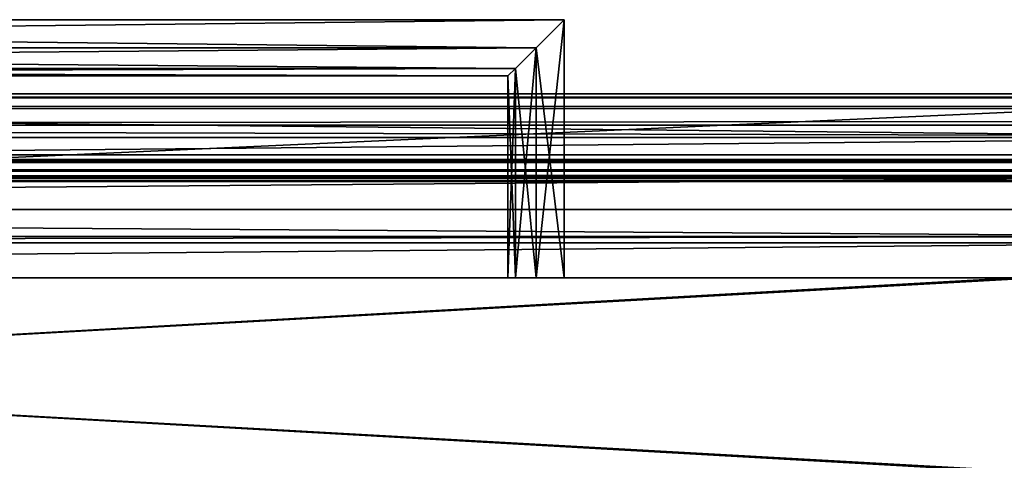
# Model space of a CAD drawing. Extents: x -1.64 to 1.64, y -1.24 to 1.25.
# Drawn here: x -0.62 to -0.52, y -0.37 to -0.32 of the extents above; entities that cross this region are included whole.
import ezdxf

# ---------------------------------------------------------------- set-up
doc = ezdxf.new("R2010")
doc.units = 0
doc.header["$MEASUREMENT"] = 0
doc.layers.get('0').update_dxf_attribs({"linetype": 'CONTINUOUS'})

msp = doc.modelspace()

# ---------------------------------------------------------------- linework, layer by layer
for points in [[(-0.826, -0.3225, 0.67921), (-0.5623, -0.3225, 0.67921), (-0.5623, -0.3225, 0.66752)], [(-0.826, -0.3225, 0.67921), (-0.5623, -0.3225, 0.66752), (-0.826, -0.3225, 0.66752)], [(-0.826, -0.3225, 0.66752), (-0.5623, -0.3225, 0.66752), (-0.56522, -0.32542, 0.66831)], [(-0.826, -0.3225, 0.66752), (-0.56522, -0.32542, 0.66831), (-0.82308, -0.32542, 0.66831)], [(-0.82308, -0.32542, 0.67843), (-0.5623, -0.3225, 0.67921), (-0.826, -0.3225, 0.67921)], [(-0.826, -0.3225, 0.35469), (-0.5623, -0.3225, 0.35469), (-0.5623, -0.3225, 0.343)], [(-0.826, -0.3225, 0.35469), (-0.5623, -0.3225, 0.343), (-0.826, -0.3225, 0.343)], [(-0.826, -0.3225, 0.343), (-0.5623, -0.3225, 0.343), (-0.56522, -0.32542, 0.34379)], [(-0.826, -0.3225, 0.343), (-0.56522, -0.32542, 0.34379), (-0.82308, -0.32542, 0.34379)], [(-0.82308, -0.32542, 0.3539), (-0.5623, -0.3225, 0.35469), (-0.826, -0.3225, 0.35469)], [(-0.826, -0.3225, 0.51735), (-0.5623, -0.3225, 0.51735), (-0.5623, -0.3225, 0.50567)], [(-0.826, -0.3225, 0.51735), (-0.5623, -0.3225, 0.50567), (-0.826, -0.3225, 0.50567)], [(-0.826, -0.3225, 0.50567), (-0.5623, -0.3225, 0.50567), (-0.56522, -0.32542, 0.50645)], [(-0.826, -0.3225, 0.50567), (-0.56522, -0.32542, 0.50645), (-0.82308, -0.32542, 0.50645)], [(-0.82308, -0.32542, 0.51657), (-0.5623, -0.3225, 0.51735), (-0.826, -0.3225, 0.51735)], [(-0.826, -0.3225, 0.67921), (-0.5623, -0.3225, 0.67921), (-0.5623, -0.3225, 0.66752)], [(-0.826, -0.3225, 0.67921), (-0.5623, -0.3225, 0.66752), (-0.826, -0.3225, 0.66752)], [(-0.826, -0.3225, 0.66752), (-0.5623, -0.3225, 0.66752), (-0.56522, -0.32542, 0.66831)], [(-0.826, -0.3225, 0.66752), (-0.56522, -0.32542, 0.66831), (-0.82308, -0.32542, 0.66831)], [(-0.82308, -0.32542, 0.67843), (-0.5623, -0.3225, 0.67921), (-0.826, -0.3225, 0.67921)], [(-0.826, -0.3225, 0.35469), (-0.5623, -0.3225, 0.35469), (-0.5623, -0.3225, 0.343)], [(-0.826, -0.3225, 0.35469), (-0.5623, -0.3225, 0.343), (-0.826, -0.3225, 0.343)], [(-0.826, -0.3225, 0.343), (-0.5623, -0.3225, 0.343), (-0.56522, -0.32542, 0.34379)], [(-0.826, -0.3225, 0.343), (-0.56522, -0.32542, 0.34379), (-0.82308, -0.32542, 0.34379)], [(-0.82308, -0.32542, 0.3539), (-0.5623, -0.3225, 0.35469), (-0.826, -0.3225, 0.35469)], [(-0.826, -0.3225, 0.51735), (-0.5623, -0.3225, 0.51735), (-0.5623, -0.3225, 0.50567)], [(-0.826, -0.3225, 0.51735), (-0.5623, -0.3225, 0.50567), (-0.826, -0.3225, 0.50567)], [(-0.826, -0.3225, 0.50567), (-0.5623, -0.3225, 0.50567), (-0.56522, -0.32542, 0.50645)], [(-0.826, -0.3225, 0.50567), (-0.56522, -0.32542, 0.50645), (-0.82308, -0.32542, 0.50645)], [(-0.82308, -0.32542, 0.51657), (-0.5623, -0.3225, 0.51735), (-0.826, -0.3225, 0.51735)], [(-0.82308, -0.32542, 0.67843), (-0.56522, -0.32542, 0.67843), (-0.5623, -0.3225, 0.67921)], [(-0.82308, -0.32542, 0.3539), (-0.56522, -0.32542, 0.3539), (-0.5623, -0.3225, 0.35469)], [(-0.82308, -0.32542, 0.51657), (-0.56522, -0.32542, 0.51657), (-0.5623, -0.3225, 0.51735)], [(-0.82308, -0.32542, 0.67843), (-0.56522, -0.32542, 0.67843), (-0.5623, -0.3225, 0.67921)], [(-0.82308, -0.32542, 0.3539), (-0.56522, -0.32542, 0.3539), (-0.5623, -0.3225, 0.35469)], [(-0.82308, -0.32542, 0.51657), (-0.56522, -0.32542, 0.51657), (-0.5623, -0.3225, 0.51735)], [(-0.56522, -0.3493, 0.67843), (-0.5623, -0.3493, 0.67921), (-0.5623, -0.3225, 0.67921)], [(-0.56522, -0.3493, 0.67843), (-0.5623, -0.3225, 0.67921), (-0.56522, -0.32542, 0.67843)], [(-0.5623, -0.3493, 0.66752), (-0.56522, -0.32542, 0.66831), (-0.5623, -0.3225, 0.66752)], [(-0.5623, -0.3493, 0.343), (-0.56522, -0.32542, 0.34379), (-0.5623, -0.3225, 0.343)], [(-0.56522, -0.3493, 0.3539), (-0.5623, -0.3493, 0.35469), (-0.5623, -0.3225, 0.35469)], [(-0.56522, -0.3493, 0.3539), (-0.5623, -0.3225, 0.35469), (-0.56522, -0.32542, 0.3539)], [(-0.56522, -0.3493, 0.51657), (-0.5623, -0.3493, 0.51735), (-0.5623, -0.3225, 0.51735)], [(-0.56522, -0.3493, 0.51657), (-0.5623, -0.3225, 0.51735), (-0.56522, -0.32542, 0.51657)], [(-0.5623, -0.3493, 0.50567), (-0.56522, -0.32542, 0.50645), (-0.5623, -0.3225, 0.50567)], [(-0.56522, -0.3493, 0.67843), (-0.5623, -0.3493, 0.67921), (-0.5623, -0.3225, 0.67921)], [(-0.56522, -0.3493, 0.67843), (-0.5623, -0.3225, 0.67921), (-0.56522, -0.32542, 0.67843)], [(-0.5623, -0.3493, 0.66752), (-0.56522, -0.32542, 0.66831), (-0.5623, -0.3225, 0.66752)], [(-0.5623, -0.3493, 0.343), (-0.56522, -0.32542, 0.34379), (-0.5623, -0.3225, 0.343)], [(-0.56522, -0.3493, 0.3539), (-0.5623, -0.3493, 0.35469), (-0.5623, -0.3225, 0.35469)], [(-0.56522, -0.3493, 0.3539), (-0.5623, -0.3225, 0.35469), (-0.56522, -0.32542, 0.3539)], [(-0.56522, -0.3493, 0.51657), (-0.5623, -0.3493, 0.51735), (-0.5623, -0.3225, 0.51735)], [(-0.56522, -0.3493, 0.51657), (-0.5623, -0.3225, 0.51735), (-0.56522, -0.32542, 0.51657)], [(-0.5623, -0.3493, 0.50567), (-0.56522, -0.32542, 0.50645), (-0.5623, -0.3225, 0.50567)], [(-0.5623, -0.3493, 0.66752), (-0.5623, -0.3225, 0.66752), (-0.5623, -0.3225, 0.67921)], [(-0.5623, -0.3493, 0.66752), (-0.5623, -0.3225, 0.67921), (-0.5623, -0.3493, 0.67921)], [(-0.5623, -0.3493, 0.343), (-0.5623, -0.3225, 0.343), (-0.5623, -0.3225, 0.35469)], [(-0.5623, -0.3493, 0.343), (-0.5623, -0.3225, 0.35469), (-0.5623, -0.3493, 0.35469)], [(-0.5623, -0.3493, 0.50567), (-0.5623, -0.3225, 0.50567), (-0.5623, -0.3225, 0.51735)], [(-0.5623, -0.3493, 0.50567), (-0.5623, -0.3225, 0.51735), (-0.5623, -0.3493, 0.51735)], [(-0.5623, -0.3493, 0.66752), (-0.5623, -0.3225, 0.66752), (-0.5623, -0.3225, 0.67921)], [(-0.5623, -0.3493, 0.66752), (-0.5623, -0.3225, 0.67921), (-0.5623, -0.3493, 0.67921)], [(-0.5623, -0.3493, 0.343), (-0.5623, -0.3225, 0.343), (-0.5623, -0.3225, 0.35469)], [(-0.5623, -0.3493, 0.343), (-0.5623, -0.3225, 0.35469), (-0.5623, -0.3493, 0.35469)], [(-0.5623, -0.3493, 0.50567), (-0.5623, -0.3225, 0.50567), (-0.5623, -0.3225, 0.51735)], [(-0.5623, -0.3493, 0.50567), (-0.5623, -0.3225, 0.51735), (-0.5623, -0.3493, 0.51735)], [(-0.82308, -0.32542, 0.66831), (-0.56522, -0.32542, 0.66831), (-0.56736, -0.32756, 0.67045)], [(-0.82308, -0.32542, 0.66831), (-0.56736, -0.32756, 0.67045), (-0.82094, -0.32756, 0.67045)], [(-0.82094, -0.32756, 0.67629), (-0.56522, -0.32542, 0.67843), (-0.82308, -0.32542, 0.67843)], [(-0.82308, -0.32542, 0.34379), (-0.56522, -0.32542, 0.34379), (-0.56736, -0.32756, 0.34592)], [(-0.82308, -0.32542, 0.34379), (-0.56736, -0.32756, 0.34592), (-0.82094, -0.32756, 0.34592)], [(-0.82094, -0.32756, 0.35177), (-0.56522, -0.32542, 0.3539), (-0.82308, -0.32542, 0.3539)], [(-0.82308, -0.32542, 0.50645), (-0.56522, -0.32542, 0.50645), (-0.56736, -0.32756, 0.50859)], [(-0.82308, -0.32542, 0.50645), (-0.56736, -0.32756, 0.50859), (-0.82094, -0.32756, 0.50859)], [(-0.82094, -0.32756, 0.51443), (-0.56522, -0.32542, 0.51657), (-0.82308, -0.32542, 0.51657)], [(-0.82308, -0.32542, 0.66831), (-0.56522, -0.32542, 0.66831), (-0.56736, -0.32756, 0.67045)], [(-0.82308, -0.32542, 0.66831), (-0.56736, -0.32756, 0.67045), (-0.82094, -0.32756, 0.67045)], [(-0.82094, -0.32756, 0.67629), (-0.56522, -0.32542, 0.67843), (-0.82308, -0.32542, 0.67843)], [(-0.82308, -0.32542, 0.34379), (-0.56522, -0.32542, 0.34379), (-0.56736, -0.32756, 0.34592)], [(-0.82308, -0.32542, 0.34379), (-0.56736, -0.32756, 0.34592), (-0.82094, -0.32756, 0.34592)], [(-0.82094, -0.32756, 0.35177), (-0.56522, -0.32542, 0.3539), (-0.82308, -0.32542, 0.3539)], [(-0.82308, -0.32542, 0.50645), (-0.56522, -0.32542, 0.50645), (-0.56736, -0.32756, 0.50859)], [(-0.82308, -0.32542, 0.50645), (-0.56736, -0.32756, 0.50859), (-0.82094, -0.32756, 0.50859)], [(-0.82094, -0.32756, 0.51443), (-0.56522, -0.32542, 0.51657), (-0.82308, -0.32542, 0.51657)], [(-0.82094, -0.32756, 0.67629), (-0.56736, -0.32756, 0.67629), (-0.56522, -0.32542, 0.67843)], [(-0.82094, -0.32756, 0.35177), (-0.56736, -0.32756, 0.35177), (-0.56522, -0.32542, 0.3539)], [(-0.82094, -0.32756, 0.51443), (-0.56736, -0.32756, 0.51443), (-0.56522, -0.32542, 0.51657)], [(-0.82094, -0.32756, 0.67629), (-0.56736, -0.32756, 0.67629), (-0.56522, -0.32542, 0.67843)], [(-0.82094, -0.32756, 0.35177), (-0.56736, -0.32756, 0.35177), (-0.56522, -0.32542, 0.3539)], [(-0.82094, -0.32756, 0.51443), (-0.56736, -0.32756, 0.51443), (-0.56522, -0.32542, 0.51657)], [(-0.56736, -0.3493, 0.67629), (-0.56522, -0.3493, 0.67843), (-0.56522, -0.32542, 0.67843)], [(-0.56736, -0.3493, 0.67629), (-0.56522, -0.32542, 0.67843), (-0.56736, -0.32756, 0.67629)], [(-0.56522, -0.3493, 0.66831), (-0.56736, -0.32756, 0.67045), (-0.56522, -0.32542, 0.66831)], [(-0.56522, -0.3493, 0.34379), (-0.56736, -0.32756, 0.34592), (-0.56522, -0.32542, 0.34379)], [(-0.56736, -0.3493, 0.35177), (-0.56522, -0.3493, 0.3539), (-0.56522, -0.32542, 0.3539)], [(-0.56736, -0.3493, 0.35177), (-0.56522, -0.32542, 0.3539), (-0.56736, -0.32756, 0.35177)], [(-0.56736, -0.3493, 0.51443), (-0.56522, -0.3493, 0.51657), (-0.56522, -0.32542, 0.51657)], [(-0.56736, -0.3493, 0.51443), (-0.56522, -0.32542, 0.51657), (-0.56736, -0.32756, 0.51443)], [(-0.56522, -0.3493, 0.50645), (-0.56736, -0.32756, 0.50859), (-0.56522, -0.32542, 0.50645)], [(-0.56736, -0.3493, 0.67629), (-0.56522, -0.3493, 0.67843), (-0.56522, -0.32542, 0.67843)], [(-0.56736, -0.3493, 0.67629), (-0.56522, -0.32542, 0.67843), (-0.56736, -0.32756, 0.67629)], [(-0.56522, -0.3493, 0.66831), (-0.56736, -0.32756, 0.67045), (-0.56522, -0.32542, 0.66831)], [(-0.56522, -0.3493, 0.34379), (-0.56736, -0.32756, 0.34592), (-0.56522, -0.32542, 0.34379)], [(-0.56736, -0.3493, 0.35177), (-0.56522, -0.3493, 0.3539), (-0.56522, -0.32542, 0.3539)], [(-0.56736, -0.3493, 0.35177), (-0.56522, -0.32542, 0.3539), (-0.56736, -0.32756, 0.35177)], [(-0.56736, -0.3493, 0.51443), (-0.56522, -0.3493, 0.51657), (-0.56522, -0.32542, 0.51657)], [(-0.56736, -0.3493, 0.51443), (-0.56522, -0.32542, 0.51657), (-0.56736, -0.32756, 0.51443)], [(-0.56522, -0.3493, 0.50645), (-0.56736, -0.32756, 0.50859), (-0.56522, -0.32542, 0.50645)], [(-0.5623, -0.3493, 0.66752), (-0.56522, -0.3493, 0.66831), (-0.56522, -0.32542, 0.66831)], [(-0.5623, -0.3493, 0.343), (-0.56522, -0.3493, 0.34379), (-0.56522, -0.32542, 0.34379)], [(-0.5623, -0.3493, 0.50567), (-0.56522, -0.3493, 0.50645), (-0.56522, -0.32542, 0.50645)], [(-0.5623, -0.3493, 0.66752), (-0.56522, -0.3493, 0.66831), (-0.56522, -0.32542, 0.66831)], [(-0.5623, -0.3493, 0.343), (-0.56522, -0.3493, 0.34379), (-0.56522, -0.32542, 0.34379)], [(-0.5623, -0.3493, 0.50567), (-0.56522, -0.3493, 0.50645), (-0.56522, -0.32542, 0.50645)], [(-0.82094, -0.32756, 0.67045), (-0.56736, -0.32756, 0.67045), (-0.56814, -0.32834, 0.67337)], [(-0.82094, -0.32756, 0.67045), (-0.56814, -0.32834, 0.67337), (-0.82016, -0.32834, 0.67337)], [(-0.82016, -0.32834, 0.67337), (-0.56736, -0.32756, 0.67629), (-0.82094, -0.32756, 0.67629)], [(-0.82094, -0.32756, 0.34592), (-0.56736, -0.32756, 0.34592), (-0.56814, -0.32834, 0.34885)], [(-0.82094, -0.32756, 0.34592), (-0.56814, -0.32834, 0.34885), (-0.82016, -0.32834, 0.34885)], [(-0.82016, -0.32834, 0.34885), (-0.56736, -0.32756, 0.35177), (-0.82094, -0.32756, 0.35177)], [(-0.82094, -0.32756, 0.50859), (-0.56736, -0.32756, 0.50859), (-0.56814, -0.32834, 0.51151)], [(-0.82094, -0.32756, 0.50859), (-0.56814, -0.32834, 0.51151), (-0.82016, -0.32834, 0.51151)], [(-0.82016, -0.32834, 0.51151), (-0.56736, -0.32756, 0.51443), (-0.82094, -0.32756, 0.51443)], [(-0.82094, -0.32756, 0.67045), (-0.56736, -0.32756, 0.67045), (-0.56814, -0.32834, 0.67337)], [(-0.82094, -0.32756, 0.67045), (-0.56814, -0.32834, 0.67337), (-0.82016, -0.32834, 0.67337)], [(-0.82016, -0.32834, 0.67337), (-0.56736, -0.32756, 0.67629), (-0.82094, -0.32756, 0.67629)], [(-0.82094, -0.32756, 0.34592), (-0.56736, -0.32756, 0.34592), (-0.56814, -0.32834, 0.34885)], [(-0.82094, -0.32756, 0.34592), (-0.56814, -0.32834, 0.34885), (-0.82016, -0.32834, 0.34885)], [(-0.82016, -0.32834, 0.34885), (-0.56736, -0.32756, 0.35177), (-0.82094, -0.32756, 0.35177)], [(-0.82094, -0.32756, 0.50859), (-0.56736, -0.32756, 0.50859), (-0.56814, -0.32834, 0.51151)], [(-0.82094, -0.32756, 0.50859), (-0.56814, -0.32834, 0.51151), (-0.82016, -0.32834, 0.51151)], [(-0.82016, -0.32834, 0.51151), (-0.56736, -0.32756, 0.51443), (-0.82094, -0.32756, 0.51443)], [(-0.82016, -0.32834, 0.67337), (-0.56814, -0.32834, 0.67337), (-0.56736, -0.32756, 0.67629)], [(-0.82016, -0.32834, 0.34885), (-0.56814, -0.32834, 0.34885), (-0.56736, -0.32756, 0.35177)], [(-0.82016, -0.32834, 0.51151), (-0.56814, -0.32834, 0.51151), (-0.56736, -0.32756, 0.51443)], [(-0.82016, -0.32834, 0.67337), (-0.56814, -0.32834, 0.67337), (-0.56736, -0.32756, 0.67629)], [(-0.82016, -0.32834, 0.34885), (-0.56814, -0.32834, 0.34885), (-0.56736, -0.32756, 0.35177)], [(-0.82016, -0.32834, 0.51151), (-0.56814, -0.32834, 0.51151), (-0.56736, -0.32756, 0.51443)], [(-0.56814, -0.3493, 0.67337), (-0.56736, -0.3493, 0.67629), (-0.56736, -0.32756, 0.67629)], [(-0.56814, -0.3493, 0.67337), (-0.56736, -0.32756, 0.67629), (-0.56814, -0.32834, 0.67337)], [(-0.56736, -0.3493, 0.67045), (-0.56814, -0.32834, 0.67337), (-0.56736, -0.32756, 0.67045)], [(-0.56736, -0.3493, 0.34592), (-0.56814, -0.32834, 0.34885), (-0.56736, -0.32756, 0.34592)], [(-0.56814, -0.3493, 0.34885), (-0.56736, -0.3493, 0.35177), (-0.56736, -0.32756, 0.35177)], [(-0.56814, -0.3493, 0.34885), (-0.56736, -0.32756, 0.35177), (-0.56814, -0.32834, 0.34885)], [(-0.56814, -0.3493, 0.51151), (-0.56736, -0.3493, 0.51443), (-0.56736, -0.32756, 0.51443)], [(-0.56814, -0.3493, 0.51151), (-0.56736, -0.32756, 0.51443), (-0.56814, -0.32834, 0.51151)], [(-0.56736, -0.3493, 0.50859), (-0.56814, -0.32834, 0.51151), (-0.56736, -0.32756, 0.50859)], [(-0.56814, -0.3493, 0.67337), (-0.56736, -0.3493, 0.67629), (-0.56736, -0.32756, 0.67629)], [(-0.56814, -0.3493, 0.67337), (-0.56736, -0.32756, 0.67629), (-0.56814, -0.32834, 0.67337)], [(-0.56736, -0.3493, 0.67045), (-0.56814, -0.32834, 0.67337), (-0.56736, -0.32756, 0.67045)], [(-0.56736, -0.3493, 0.34592), (-0.56814, -0.32834, 0.34885), (-0.56736, -0.32756, 0.34592)], [(-0.56814, -0.3493, 0.34885), (-0.56736, -0.3493, 0.35177), (-0.56736, -0.32756, 0.35177)], [(-0.56814, -0.3493, 0.34885), (-0.56736, -0.32756, 0.35177), (-0.56814, -0.32834, 0.34885)], [(-0.56814, -0.3493, 0.51151), (-0.56736, -0.3493, 0.51443), (-0.56736, -0.32756, 0.51443)], [(-0.56814, -0.3493, 0.51151), (-0.56736, -0.32756, 0.51443), (-0.56814, -0.32834, 0.51151)], [(-0.56736, -0.3493, 0.50859), (-0.56814, -0.32834, 0.51151), (-0.56736, -0.32756, 0.50859)], [(-0.56522, -0.3493, 0.66831), (-0.56736, -0.3493, 0.67045), (-0.56736, -0.32756, 0.67045)], [(-0.56522, -0.3493, 0.34379), (-0.56736, -0.3493, 0.34592), (-0.56736, -0.32756, 0.34592)], [(-0.56522, -0.3493, 0.50645), (-0.56736, -0.3493, 0.50859), (-0.56736, -0.32756, 0.50859)], [(-0.56522, -0.3493, 0.66831), (-0.56736, -0.3493, 0.67045), (-0.56736, -0.32756, 0.67045)], [(-0.56522, -0.3493, 0.34379), (-0.56736, -0.3493, 0.34592), (-0.56736, -0.32756, 0.34592)], [(-0.56522, -0.3493, 0.50645), (-0.56736, -0.3493, 0.50859), (-0.56736, -0.32756, 0.50859)], [(-0.56736, -0.3493, 0.67045), (-0.56814, -0.3493, 0.67337), (-0.56814, -0.32834, 0.67337)], [(-0.56736, -0.3493, 0.34592), (-0.56814, -0.3493, 0.34885), (-0.56814, -0.32834, 0.34885)], [(-0.56736, -0.3493, 0.50859), (-0.56814, -0.3493, 0.51151), (-0.56814, -0.32834, 0.51151)], [(-0.56736, -0.3493, 0.67045), (-0.56814, -0.3493, 0.67337), (-0.56814, -0.32834, 0.67337)], [(-0.56736, -0.3493, 0.34592), (-0.56814, -0.3493, 0.34885), (-0.56814, -0.32834, 0.34885)], [(-0.56736, -0.3493, 0.50859), (-0.56814, -0.3493, 0.51151), (-0.56814, -0.32834, 0.51151)], [(-0.9144, -0.3302, 0.0153), (-0.9144, -0.3302, 0.04723), (-0.4739, -0.3302, 0.04723)], [(-0.9144, -0.3302, 0.0153), (-0.4739, -0.3302, 0.04723), (-0.4739, -0.3302, 0.0153)], [(-0.47845, -0.33475, 0.05098), (-0.4739, -0.3302, 0.04723), (-0.9144, -0.3302, 0.04723)], [(-0.47845, -0.33475, 0.05098), (-0.9144, -0.3302, 0.04723), (-0.90985, -0.33475, 0.05098)], [(-0.8953, -0.3493, 0.0153), (-0.9144, -0.3302, 0.0153), (-0.4739, -0.3302, 0.0153)], [(-0.914, -0.3306, 0.75767), (-0.9144, -0.3302, 0.7625), (0.9144, -0.3302, 0.7625)], [(0.9144, -1.2446, 0.7625), (0.9144, -0.3302, 0.7625), (-0.9144, -0.3302, 0.7625)], [(0.9144, -1.2446, 0.7625), (-0.9144, -0.3302, 0.7625), (-0.9144, -1.2446, 0.7625)], [(-0.914, -0.3306, 0.75767), (0.9144, -0.3302, 0.7625), (0.914, -0.3306, 0.75767)], [(-0.91288, -0.33171, 0.75493), (-0.914, -0.3306, 0.75767), (0.914, -0.3306, 0.75767)], [(-0.91288, -0.33171, 0.75493), (0.914, -0.3306, 0.75767), (0.91288, -0.33171, 0.75493)], [(-0.8953, -0.3493, 0.0153), (-0.4739, -0.3302, 0.0153), (-0.493, -0.3493, 0.0153)], [(-0.91113, -0.33347, 0.75255), (-0.91288, -0.33171, 0.75493), (0.91288, -0.33171, 0.75493)], [(-0.91113, -0.33347, 0.75255), (0.91288, -0.33171, 0.75493), (0.91113, -0.33347, 0.75255)], [(-0.91113, -0.33347, 0.75255), (0.91113, -0.33347, 0.75255), (0.90649, -0.33811, 0.74848)], [(-0.91113, -0.33347, 0.75255), (0.90649, -0.33811, 0.74848), (-0.90649, -0.33811, 0.74848)], [(-0.90582, -0.33878, 0.05527), (-0.47845, -0.33475, 0.05098), (-0.90985, -0.33475, 0.05098)], [(-0.90582, -0.33878, 0.05527), (-0.48248, -0.33878, 0.05527), (-0.47845, -0.33475, 0.05098)], [(-0.90806, -0.33654, 0.73756), (0.90806, -0.33654, 0.73756), (0.90806, -0.33654, 0.7328)], [(-0.90806, -0.33654, 0.73756), (0.90806, -0.33654, 0.7328), (-0.90806, -0.33654, 0.7328)], [(-0.90749, -0.33711, 0.73848), (0.90806, -0.33654, 0.73756), (-0.90806, -0.33654, 0.73756)], [(0.90806, -1.23826, 0.7328), (-0.90806, -1.23826, 0.7328), (-0.90806, -0.33654, 0.7328)], [(0.90806, -1.23826, 0.7328), (-0.90806, -0.33654, 0.7328), (0.90806, -0.33654, 0.7328)], [(-0.90749, -0.33711, 0.73848), (0.90749, -0.33711, 0.73848), (0.90806, -0.33654, 0.73756)], [(-0.90726, -0.33734, 0.73954), (0.90749, -0.33711, 0.73848), (-0.90749, -0.33711, 0.73848)], [(-0.90726, -0.33734, 0.73954), (0.90726, -0.33734, 0.73954), (0.90749, -0.33711, 0.73848)], [(-0.90561, -0.33899, 0.74229), (0.90726, -0.33734, 0.73954), (-0.90726, -0.33734, 0.73954)], [(-0.90649, -0.33811, 0.74848), (0.90649, -0.33811, 0.74848), (0.90575, -0.33885, 0.74705)], [(-0.90649, -0.33811, 0.74848), (0.90575, -0.33885, 0.74705), (-0.90575, -0.33885, 0.74705)], [(-0.90561, -0.33899, 0.74229), (0.90561, -0.33899, 0.74229), (0.90726, -0.33734, 0.73954)], [(-0.90238, -0.34222, 0.06005), (-0.48248, -0.33878, 0.05527), (-0.90582, -0.33878, 0.05527)], [(-0.90575, -0.33885, 0.74705), (0.90575, -0.33885, 0.74705), (0.90529, -0.3393, 0.74388)], [(-0.90575, -0.33885, 0.74705), (0.90529, -0.3393, 0.74388), (-0.90529, -0.3393, 0.74388)], [(-0.90529, -0.3393, 0.74388), (0.90561, -0.33899, 0.74229), (-0.90561, -0.33899, 0.74229)], [(-0.90529, -0.3393, 0.74388), (0.90529, -0.3393, 0.74388), (0.90561, -0.33899, 0.74229)], [(-0.90238, -0.34222, 0.06005), (-0.48592, -0.34222, 0.06005), (-0.48248, -0.33878, 0.05527)], [(-0.48872, -0.34502, 0.06523), (-0.48592, -0.34222, 0.06005), (-0.90238, -0.34222, 0.06005)], [(-0.48872, -0.34502, 0.06523), (-0.90238, -0.34222, 0.06005), (-0.89958, -0.34502, 0.06523)], [(-0.89891, -0.34569, 0.0693), (-0.48872, -0.34502, 0.06523), (-0.89958, -0.34502, 0.06523)], [(-0.89891, -0.34569, 0.0693), (-0.48939, -0.34569, 0.0693), (-0.48872, -0.34502, 0.06523)], [(-0.8953, -0.3493, 0.0693), (-0.48939, -0.34569, 0.0693), (-0.89891, -0.34569, 0.0693)], [(-0.8953, -0.3493, 0.0693), (-0.493, -0.3493, 0.0693), (-0.48939, -0.34569, 0.0693)], [(-0.493, -0.3493, 0.0153), (-0.493, -0.3493, 0.0693), (-0.8953, -0.3493, 0.0693)], [(-0.493, -0.3493, 0.0153), (-0.8953, -0.3493, 0.0693), (-0.8953, -0.3493, 0.0153)], [(-0.5132, -0.3695, 0.082), (-0.5132, -0.3493, 0.082), (-0.8751, -0.3493, 0.082)], [(-0.5132, -0.3695, 0.082), (-0.8751, -0.3493, 0.082), (-0.8751, -0.3695, 0.082)], [(-0.8751, -0.3695, 0.0153), (-0.8751, -0.3493, 0.0153), (-0.5132, -0.3493, 0.0153)], [(-0.8751, -0.3695, 0.0153), (-0.5132, -0.3493, 0.0153), (-0.5132, -0.3695, 0.0153)], [(-0.5132, -0.3493, 0.082), (-0.5132, -0.3493, 0.0153), (-0.8751, -0.3493, 0.0153)], [(-0.5132, -0.3493, 0.082), (-0.8751, -0.3493, 0.0153), (-0.8751, -0.3493, 0.082)], [(-0.51559, -0.3695, 0.4058), (-0.51559, -0.3493, 0.4058), (-0.87271, -0.3493, 0.4058)], [(-0.51559, -0.3695, 0.4058), (-0.87271, -0.3493, 0.4058), (-0.87271, -0.3695, 0.4058)], [(-0.51559, -0.3493, 0.0851), (-0.51559, -0.3695, 0.0851), (-0.87271, -0.3695, 0.0851)], [(-0.51559, -0.3493, 0.0851), (-0.87271, -0.3695, 0.0851), (-0.87271, -0.3493, 0.0851)], [(-0.51559, -0.3493, 0.4058), (-0.51559, -0.3493, 0.0851), (-0.87271, -0.3493, 0.0851)], [(-0.51559, -0.3493, 0.4058), (-0.87271, -0.3493, 0.0851), (-0.87271, -0.3493, 0.4058)], [(-0.51559, -0.3695, 0.56775), (-0.51559, -0.3493, 0.56775), (-0.87271, -0.3493, 0.56775)], [(-0.51559, -0.3695, 0.56775), (-0.87271, -0.3493, 0.56775), (-0.87271, -0.3695, 0.56775)], [(-0.51559, -0.3493, 0.56775), (-0.51559, -0.3493, 0.4089), (-0.87271, -0.3493, 0.4089)], [(-0.51559, -0.3493, 0.56775), (-0.87271, -0.3493, 0.4089), (-0.87271, -0.3493, 0.56775)], [(-0.51559, -0.3493, 0.4089), (-0.51559, -0.3695, 0.4089), (-0.87271, -0.3695, 0.4089)], [(-0.51559, -0.3493, 0.4089), (-0.87271, -0.3695, 0.4089), (-0.87271, -0.3493, 0.4089)], [(-0.51559, -0.3695, 0.7297), (-0.51559, -0.3493, 0.7297), (-0.87271, -0.3493, 0.7297)], [(-0.51559, -0.3695, 0.7297), (-0.87271, -0.3493, 0.7297), (-0.87271, -0.3695, 0.7297)], [(-0.51559, -0.3493, 0.57085), (-0.51559, -0.3695, 0.57085), (-0.87271, -0.3695, 0.57085)], [(-0.51559, -0.3493, 0.57085), (-0.87271, -0.3695, 0.57085), (-0.87271, -0.3493, 0.57085)], [(-0.51559, -0.3493, 0.7297), (-0.51559, -0.3493, 0.57085), (-0.87271, -0.3493, 0.57085)], [(-0.51559, -0.3493, 0.7297), (-0.87271, -0.3493, 0.57085), (-0.87271, -0.3493, 0.7297)], [(-0.56522, -0.3493, 0.67843), (-0.56736, -0.3493, 0.67629), (-0.56814, -0.3493, 0.67337)], [(-0.56814, -0.3493, 0.67337), (-0.56736, -0.3493, 0.67045), (-0.56522, -0.3493, 0.66831)], [(-0.56522, -0.3493, 0.67843), (-0.56814, -0.3493, 0.67337), (-0.56522, -0.3493, 0.66831)], [(-0.56522, -0.3493, 0.3539), (-0.56736, -0.3493, 0.35177), (-0.56814, -0.3493, 0.34885)], [(-0.56814, -0.3493, 0.34885), (-0.56736, -0.3493, 0.34592), (-0.56522, -0.3493, 0.34379)], [(-0.56522, -0.3493, 0.3539), (-0.56814, -0.3493, 0.34885), (-0.56522, -0.3493, 0.34379)], [(-0.56522, -0.3493, 0.51657), (-0.56736, -0.3493, 0.51443), (-0.56814, -0.3493, 0.51151)], [(-0.56814, -0.3493, 0.51151), (-0.56736, -0.3493, 0.50859), (-0.56522, -0.3493, 0.50645)], [(-0.56522, -0.3493, 0.51657), (-0.56814, -0.3493, 0.51151), (-0.56522, -0.3493, 0.50645)], [(-0.56522, -0.3493, 0.67843), (-0.56736, -0.3493, 0.67629), (-0.56814, -0.3493, 0.67337)], [(-0.56814, -0.3493, 0.67337), (-0.56736, -0.3493, 0.67045), (-0.56522, -0.3493, 0.66831)], [(-0.56522, -0.3493, 0.67843), (-0.56814, -0.3493, 0.67337), (-0.56522, -0.3493, 0.66831)], [(-0.56522, -0.3493, 0.3539), (-0.56736, -0.3493, 0.35177), (-0.56814, -0.3493, 0.34885)], [(-0.56814, -0.3493, 0.34885), (-0.56736, -0.3493, 0.34592), (-0.56522, -0.3493, 0.34379)], [(-0.56522, -0.3493, 0.3539), (-0.56814, -0.3493, 0.34885), (-0.56522, -0.3493, 0.34379)], [(-0.56522, -0.3493, 0.51657), (-0.56736, -0.3493, 0.51443), (-0.56814, -0.3493, 0.51151)], [(-0.56814, -0.3493, 0.51151), (-0.56736, -0.3493, 0.50859), (-0.56522, -0.3493, 0.50645)], [(-0.56522, -0.3493, 0.51657), (-0.56814, -0.3493, 0.51151), (-0.56522, -0.3493, 0.50645)], [(-0.5623, -0.3493, 0.66752), (-0.5623, -0.3493, 0.67921), (-0.56522, -0.3493, 0.67843)], [(-0.56522, -0.3493, 0.66831), (-0.5623, -0.3493, 0.66752), (-0.56522, -0.3493, 0.67843)], [(-0.5623, -0.3493, 0.343), (-0.5623, -0.3493, 0.35469), (-0.56522, -0.3493, 0.3539)], [(-0.56522, -0.3493, 0.34379), (-0.5623, -0.3493, 0.343), (-0.56522, -0.3493, 0.3539)], [(-0.5623, -0.3493, 0.50567), (-0.5623, -0.3493, 0.51735), (-0.56522, -0.3493, 0.51657)], [(-0.56522, -0.3493, 0.50645), (-0.5623, -0.3493, 0.50567), (-0.56522, -0.3493, 0.51657)], [(-0.5623, -0.3493, 0.66752), (-0.5623, -0.3493, 0.67921), (-0.56522, -0.3493, 0.67843)], [(-0.56522, -0.3493, 0.66831), (-0.5623, -0.3493, 0.66752), (-0.56522, -0.3493, 0.67843)], [(-0.5623, -0.3493, 0.343), (-0.5623, -0.3493, 0.35469), (-0.56522, -0.3493, 0.3539)], [(-0.56522, -0.3493, 0.34379), (-0.5623, -0.3493, 0.343), (-0.56522, -0.3493, 0.3539)], [(-0.5623, -0.3493, 0.50567), (-0.5623, -0.3493, 0.51735), (-0.56522, -0.3493, 0.51657)], [(-0.56522, -0.3493, 0.50645), (-0.5623, -0.3493, 0.50567), (-0.56522, -0.3493, 0.51657)]]:
    msp.add_3dface(points)

doc.saveas('drawing.dxf')
